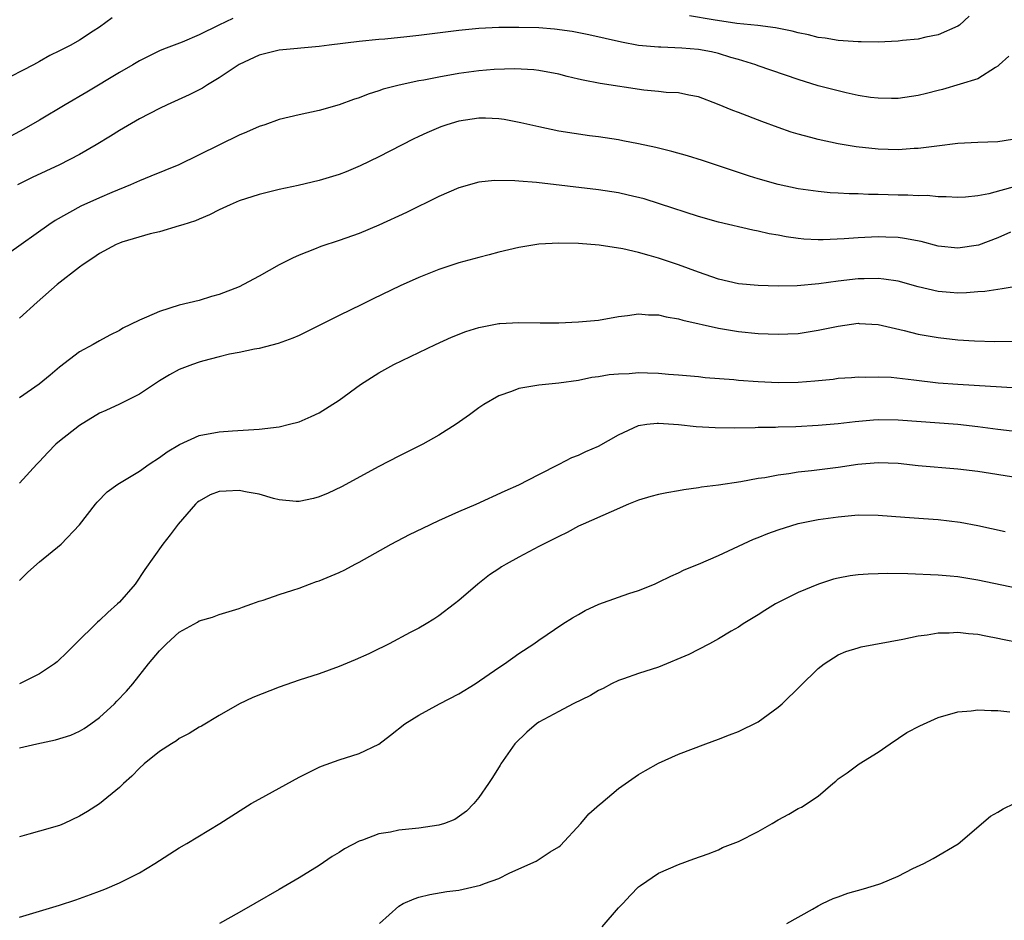
# Model space of a CAD drawing. Units: inches. Extents: x 2553000 to 2556000, y 1509000 to 1512000.
# Drawn here: x 2554321 to 2554420, y 1509103 to 1509194 of the extents above; entities that cross this region are included whole.
import ezdxf

# ---------------------------------------------------------------- set-up
doc = ezdxf.new("R2010")
doc.units = ezdxf.units.IN
doc.header["$MEASUREMENT"] = 0
doc.layers.add('LD25531509_2ft', color=93, linetype='Continuous')

msp = doc.modelspace()

# ---------------------------------------------------------------- linework, layer by layer
at = {"layer": 'LD25531509_2ft'}
for points, elevation in [([(2554330.285, 1509193.715), (2554329, 1509192.788), (2554328.374, 1509192.374), (2554327, 1509191.496), (2554326.119, 1509191), (2554325, 1509190.406), (2554324.036, 1509189.965), (2554323, 1509189.334), (2554322.405, 1509189), (2554319, 1509187.271)], 9594), ([(2554342.345, 1509193.655), (2554340.96, 1509193), (2554339, 1509192.011), (2554337.282, 1509191.282), (2554335.416, 1509190.584), (2554335, 1509190.401), (2554333, 1509189.414), (2554332.333, 1509189), (2554331, 1509188.23), (2554327.731, 1509186.269), (2554325.561, 1509185), (2554323, 1509183.457), (2554321.429, 1509182.571), (2554320.121, 1509181.879)], 9596), ([(2554416.103, 1509193.897), (2554415.149, 1509193), (2554415, 1509192.899), (2554413, 1509192.028), (2554411.774, 1509191.774), (2554411, 1509191.583), (2554409.438, 1509191.438), (2554409, 1509191.376), (2554407, 1509191.286), (2554405.302, 1509191.302), (2554405, 1509191.308), (2554403, 1509191.457), (2554401.679, 1509191.679), (2554401, 1509191.768), (2554400.034, 1509192.034), (2554399, 1509192.235), (2554398.4, 1509192.4), (2554396.729, 1509192.728), (2554394.94, 1509192.94), (2554392.835, 1509193.165), (2554390.474, 1509193.526), (2554388.089, 1509193.911)], 9596), ([(2554420.102, 1509189.898), (2554419.112, 1509189), (2554419, 1509188.878), (2554418.741, 1509188.741), (2554417, 1509187.622), (2554413.45, 1509186.55), (2554413, 1509186.455), (2554411.859, 1509186.141), (2554411, 1509185.939), (2554409, 1509185.652), (2554408.354, 1509185.646), (2554407, 1509185.667), (2554406.241, 1509185.758), (2554405, 1509185.956), (2554403.79, 1509186.21), (2554403, 1509186.4), (2554401, 1509186.92), (2554399, 1509187.529), (2554395, 1509188.905), (2554394.762, 1509189), (2554393, 1509189.555), (2554392.239, 1509189.761), (2554391, 1509190.155), (2554390.302, 1509190.302), (2554389, 1509190.539), (2554387.325, 1509190.675), (2554385.227, 1509190.772), (2554385, 1509190.768), (2554383, 1509190.957), (2554381.283, 1509191.283), (2554378.027, 1509192.027), (2554376.344, 1509192.344), (2554374.583, 1509192.583), (2554373, 1509192.715), (2554371, 1509192.767), (2554369, 1509192.746), (2554367, 1509192.65), (2554365, 1509192.458), (2554361, 1509191.937), (2554359.807, 1509191.808), (2554357.597, 1509191.598), (2554357, 1509191.56), (2554355, 1509191.364), (2554352, 1509191), (2554351, 1509190.859), (2554347, 1509190.483), (2554345.805, 1509190.195), (2554345, 1509189.992), (2554343, 1509189.053), (2554341, 1509187.696), (2554339.817, 1509187), (2554339.32, 1509186.681), (2554338.001, 1509185.999), (2554335.787, 1509185), (2554335, 1509184.623), (2554333, 1509183.605), (2554331, 1509182.447), (2554330.122, 1509181.878), (2554328.686, 1509181), (2554327, 1509180.04), (2554324.984, 1509179), (2554322.268, 1509177.731), (2554320.807, 1509177)], 9598), ([(2554420.458, 1509181.542), (2554419, 1509181.296), (2554417, 1509181.219), (2554415, 1509181.118), (2554412.879, 1509180.878), (2554411, 1509180.632), (2554410.616, 1509180.616), (2554409, 1509180.495), (2554407, 1509180.55), (2554404.791, 1509180.79), (2554403, 1509181.1), (2554401, 1509181.528), (2554400.256, 1509181.744), (2554399, 1509182.062), (2554398.281, 1509182.282), (2554397, 1509182.729), (2554395.339, 1509183.339), (2554393, 1509184.235), (2554392.437, 1509184.437), (2554390.919, 1509185.081), (2554389, 1509185.818), (2554388.039, 1509185.961), (2554387, 1509186.199), (2554385.765, 1509186.235), (2554385, 1509186.348), (2554383.523, 1509186.477), (2554379.154, 1509187.154), (2554377.465, 1509187.465), (2554377, 1509187.59), (2554375.835, 1509187.835), (2554375, 1509188.067), (2554373, 1509188.454), (2554372.515, 1509188.515), (2554370.61, 1509188.61), (2554368.534, 1509188.535), (2554367, 1509188.407), (2554365, 1509188.141), (2554363, 1509187.792), (2554361.482, 1509187.482), (2554361, 1509187.398), (2554359.023, 1509186.977), (2554357.432, 1509186.567), (2554357, 1509186.408), (2554355.913, 1509186.087), (2554355, 1509185.721), (2554354.443, 1509185.558), (2554353, 1509185.007), (2554351, 1509184.432), (2554349, 1509184.004), (2554347, 1509183.523), (2554345.554, 1509183), (2554345, 1509182.824), (2554343.735, 1509182.265), (2554343, 1509181.975), (2554336.936, 1509179), (2554334.151, 1509177.85), (2554333, 1509177.392), (2554332.127, 1509177), (2554330.229, 1509176.229), (2554329, 1509175.706), (2554327.136, 1509174.864), (2554324.58, 1509173.42), (2554323.944, 1509173), (2554319.88, 1509170.12)], 9600), ([(2554420.849, 1509176.849), (2554418.074, 1509176.074), (2554417, 1509175.892), (2554415.758, 1509175.758), (2554415, 1509175.719), (2554413.805, 1509175.805), (2554413, 1509175.805), (2554411.914, 1509175.914), (2554411, 1509175.906), (2554409.96, 1509175.96), (2554409, 1509175.959), (2554407, 1509176.014), (2554406.026, 1509176.026), (2554405, 1509176.087), (2554404.096, 1509176.097), (2554403, 1509176.168), (2554402.203, 1509176.203), (2554401, 1509176.311), (2554399, 1509176.588), (2554397, 1509177.016), (2554395, 1509177.582), (2554394.13, 1509177.871), (2554393, 1509178.218), (2554389.418, 1509179.418), (2554387.891, 1509179.892), (2554386.324, 1509180.324), (2554384.723, 1509180.723), (2554383, 1509181.103), (2554381.414, 1509181.414), (2554381, 1509181.493), (2554379, 1509181.794), (2554378.099, 1509181.901), (2554375, 1509182.383), (2554373, 1509182.791), (2554371.216, 1509183.216), (2554369.547, 1509183.547), (2554369, 1509183.616), (2554367.667, 1509183.666), (2554367, 1509183.668), (2554365, 1509183.36), (2554363.795, 1509183), (2554363.205, 1509182.794), (2554361.791, 1509182.209), (2554361, 1509181.821), (2554360.433, 1509181.567), (2554357, 1509179.799), (2554355.116, 1509178.883), (2554353.698, 1509178.302), (2554353, 1509178.037), (2554351, 1509177.419), (2554348.916, 1509176.916), (2554347, 1509176.509), (2554345, 1509176.03), (2554343, 1509175.378), (2554342.096, 1509175), (2554341, 1509174.48), (2554340.021, 1509173.979), (2554339, 1509173.569), (2554338.605, 1509173.395), (2554337.341, 1509173), (2554337, 1509172.875), (2554335, 1509172.282), (2554334.083, 1509172.083), (2554331.242, 1509171.242), (2554331, 1509171.156), (2554330.67, 1509171), (2554329, 1509170.113), (2554328.352, 1509169.648), (2554327.354, 1509169), (2554327, 1509168.75), (2554324.768, 1509167), (2554322.766, 1509165.234), (2554321, 1509163.629)], 9602), ([(2554420.255, 1509172.255), (2554419, 1509171.693), (2554417.045, 1509170.956), (2554415, 1509170.647), (2554413, 1509170.858), (2554411.307, 1509171.307), (2554409.631, 1509171.631), (2554409, 1509171.703), (2554407.759, 1509171.759), (2554407, 1509171.774), (2554405, 1509171.697), (2554403.589, 1509171.589), (2554401.494, 1509171.494), (2554401, 1509171.493), (2554399.566, 1509171.565), (2554399, 1509171.622), (2554397.79, 1509171.79), (2554397, 1509171.953), (2554396.089, 1509172.088), (2554395, 1509172.352), (2554394.442, 1509172.441), (2554391, 1509173.246), (2554389, 1509173.824), (2554385.096, 1509175.096), (2554383.574, 1509175.574), (2554381.973, 1509175.973), (2554381, 1509176.183), (2554379, 1509176.476), (2554372.786, 1509177.214), (2554371, 1509177.35), (2554370.599, 1509177.401), (2554368.576, 1509177.424), (2554367, 1509177.264), (2554365, 1509176.704), (2554363, 1509175.833), (2554359.77, 1509174.23), (2554357, 1509172.959), (2554355, 1509172.125), (2554353, 1509171.41), (2554351.191, 1509170.809), (2554350.533, 1509170.533), (2554349, 1509169.934), (2554348.345, 1509169.655), (2554347, 1509168.979), (2554345, 1509167.856), (2554343.434, 1509167), (2554343, 1509166.79), (2554341, 1509166.013), (2554340.209, 1509165.791), (2554339, 1509165.421), (2554337, 1509164.924), (2554335, 1509164.319), (2554333.726, 1509163.727), (2554333, 1509163.437), (2554332.127, 1509163), (2554331.359, 1509162.641), (2554331, 1509162.409), (2554330.055, 1509161.945), (2554329, 1509161.372), (2554328.365, 1509161), (2554327, 1509160.266), (2554325, 1509158.726), (2554324.071, 1509157.929), (2554322.971, 1509157.029), (2554321, 1509155.646)], 9604), ([(2554422.068, 1509167), (2554419.435, 1509166.565), (2554419, 1509166.518), (2554417.688, 1509166.313), (2554417, 1509166.266), (2554415.84, 1509166.16), (2554415, 1509166.148), (2554414.215, 1509166.216), (2554413, 1509166.292), (2554411, 1509166.764), (2554409, 1509167.335), (2554407.556, 1509167.556), (2554407, 1509167.608), (2554405.586, 1509167.586), (2554405, 1509167.56), (2554403, 1509167.33), (2554401.068, 1509167.068), (2554398.887, 1509166.887), (2554397, 1509166.857), (2554395, 1509166.905), (2554393, 1509167.075), (2554391, 1509167.529), (2554389, 1509168.232), (2554387, 1509168.978), (2554385, 1509169.65), (2554384.071, 1509169.929), (2554383, 1509170.222), (2554381.416, 1509170.584), (2554379.066, 1509170.934), (2554377, 1509171.103), (2554375, 1509171.161), (2554373, 1509171.052), (2554371, 1509170.705), (2554369, 1509170.231), (2554368.03, 1509169.97), (2554367, 1509169.722), (2554365, 1509169.165), (2554363, 1509168.496), (2554361, 1509167.707), (2554359.126, 1509166.874), (2554356.428, 1509165.571), (2554355.288, 1509165), (2554353, 1509163.912), (2554349, 1509161.904), (2554348.376, 1509161.624), (2554346.917, 1509161.083), (2554345, 1509160.581), (2554344.517, 1509160.517), (2554343, 1509160.189), (2554342.015, 1509160.015), (2554341, 1509159.77), (2554339.338, 1509159.338), (2554339, 1509159.24), (2554338.333, 1509159), (2554337, 1509158.484), (2554336.028, 1509157.972), (2554335, 1509157.354), (2554333, 1509156.005), (2554331, 1509155.019), (2554329.628, 1509154.372), (2554329, 1509154.112), (2554327, 1509152.895), (2554325, 1509151.302), (2554324.647, 1509151), (2554323.826, 1509150.174), (2554323, 1509149.273), (2554322.724, 1509149), (2554321, 1509147.117)], 9606), ([(2554321, 1509137.368), (2554321.826, 1509138.174), (2554323, 1509139.232), (2554325.165, 1509141), (2554327, 1509142.921), (2554328.608, 1509145), (2554328.788, 1509145.212), (2554329.761, 1509146.239), (2554330.856, 1509147), (2554333, 1509148.297), (2554333.997, 1509149), (2554335, 1509149.663), (2554335.768, 1509150.231), (2554337.019, 1509150.981), (2554339, 1509151.863), (2554341, 1509152.233), (2554342.344, 1509152.344), (2554345, 1509152.517), (2554347, 1509152.76), (2554348.039, 1509153), (2554349, 1509153.248), (2554350.221, 1509153.779), (2554351, 1509154.147), (2554353, 1509155.43), (2554355.163, 1509157), (2554357, 1509158.167), (2554358.481, 1509159), (2554361, 1509160.196), (2554362.653, 1509161), (2554364.271, 1509161.73), (2554365.714, 1509162.286), (2554367, 1509162.696), (2554369, 1509163.087), (2554369.094, 1509163.094), (2554371, 1509163.186), (2554373.16, 1509163.16), (2554375, 1509163.182), (2554377, 1509163.258), (2554379, 1509163.437), (2554381, 1509163.788), (2554381.906, 1509163.906), (2554383, 1509164.084), (2554383.982, 1509163.982), (2554385, 1509163.982), (2554385.761, 1509163.761), (2554387, 1509163.568), (2554387.426, 1509163.426), (2554391, 1509162.634), (2554393, 1509162.305), (2554395, 1509162.103), (2554397, 1509162.027), (2554397.944, 1509162.056), (2554399, 1509162.114), (2554399.78, 1509162.22), (2554401, 1509162.417), (2554403, 1509162.849), (2554405, 1509163.117), (2554405.114, 1509163.114), (2554407, 1509162.989), (2554409.603, 1509162.397), (2554411, 1509162.046), (2554413, 1509161.689), (2554415, 1509161.461), (2554416.638, 1509161.362), (2554418.692, 1509161.308), (2554420.672, 1509161.328)], 9608), ([(2554421, 1509156.632), (2554415, 1509156.976), (2554413, 1509157.125), (2554410.565, 1509157.435), (2554408.316, 1509157.684), (2554407, 1509157.736), (2554405.704, 1509157.704), (2554405, 1509157.719), (2554404.34, 1509157.66), (2554403, 1509157.577), (2554402.497, 1509157.503), (2554400.676, 1509157.324), (2554399, 1509157.189), (2554397, 1509157.157), (2554395, 1509157.251), (2554393, 1509157.402), (2554392.543, 1509157.457), (2554389.671, 1509157.67), (2554389, 1509157.749), (2554387, 1509157.922), (2554386.014, 1509157.986), (2554385, 1509158.094), (2554383.885, 1509158.115), (2554383, 1509158.152), (2554382.074, 1509158.074), (2554381, 1509158.028), (2554380.044, 1509157.956), (2554379, 1509157.757), (2554378.315, 1509157.685), (2554377, 1509157.399), (2554375, 1509157.124), (2554373, 1509156.924), (2554371, 1509156.573), (2554370.283, 1509156.283), (2554369, 1509155.845), (2554367.506, 1509155), (2554367, 1509154.644), (2554366.064, 1509153.936), (2554364.72, 1509153), (2554363, 1509151.919), (2554361.381, 1509151), (2554359.802, 1509150.198), (2554359, 1509149.811), (2554357, 1509148.783), (2554353.262, 1509146.737), (2554351.913, 1509146.087), (2554351, 1509145.719), (2554350.432, 1509145.568), (2554349, 1509145.278), (2554348.72, 1509145.28), (2554347, 1509145.448), (2554346.438, 1509145.562), (2554345, 1509145.994), (2554343.805, 1509146.195), (2554343, 1509146.38), (2554341.684, 1509146.315), (2554341, 1509146.254), (2554340.079, 1509145.92), (2554339, 1509145.315), (2554338.813, 1509145.187), (2554338.621, 1509145), (2554336.886, 1509143), (2554336.085, 1509141.915), (2554335.343, 1509141), (2554333.542, 1509138.458), (2554332.563, 1509137), (2554331, 1509135.192), (2554330.811, 1509135), (2554329.846, 1509134.154), (2554329, 1509133.337), (2554328.808, 1509133.192), (2554326.586, 1509131), (2554325.806, 1509130.194), (2554324.781, 1509129.219), (2554324.502, 1509129), (2554323, 1509127.998), (2554321.008, 1509127)], 9610), ([(2554321, 1509120.591), (2554322.717, 1509121), (2554324.611, 1509121.389), (2554326.137, 1509121.863), (2554327, 1509122.257), (2554327.473, 1509122.527), (2554328.143, 1509123), (2554329, 1509123.633), (2554330.495, 1509125), (2554330.75, 1509125.25), (2554331.724, 1509126.276), (2554332.352, 1509127), (2554333.927, 1509129), (2554335, 1509130.295), (2554335.703, 1509131), (2554337, 1509132.166), (2554338.816, 1509133.184), (2554339, 1509133.311), (2554340.316, 1509133.684), (2554341, 1509133.945), (2554343, 1509134.55), (2554343.321, 1509134.679), (2554344.25, 1509135), (2554345, 1509135.28), (2554345.387, 1509135.387), (2554347, 1509135.95), (2554348.371, 1509136.371), (2554349, 1509136.587), (2554350.051, 1509137), (2554350.748, 1509137.252), (2554351, 1509137.326), (2554353, 1509138.162), (2554353.564, 1509138.436), (2554354.614, 1509139), (2554355, 1509139.19), (2554358.214, 1509141), (2554360.042, 1509141.958), (2554361.392, 1509142.608), (2554363, 1509143.35), (2554365, 1509144.25), (2554366.725, 1509145), (2554369.656, 1509146.344), (2554371, 1509146.936), (2554373, 1509147.981), (2554375.065, 1509149), (2554376.334, 1509149.666), (2554377, 1509149.905), (2554377.732, 1509150.268), (2554379, 1509150.822), (2554381, 1509151.932), (2554383, 1509152.867), (2554383.844, 1509153), (2554384.872, 1509153.128), (2554385, 1509153.129), (2554387, 1509152.994), (2554388.788, 1509152.789), (2554390.679, 1509152.679), (2554392.656, 1509152.656), (2554394.689, 1509152.689), (2554395, 1509152.71), (2554396.714, 1509152.714), (2554397, 1509152.733), (2554398.766, 1509152.766), (2554401, 1509152.905), (2554403, 1509153.096), (2554404.703, 1509153.297), (2554406.547, 1509153.453), (2554407, 1509153.477), (2554409, 1509153.461), (2554415, 1509153.014), (2554417, 1509152.79), (2554419, 1509152.52), (2554421, 1509152.292)], 9612), ([(2554421, 1509147.652), (2554417, 1509148.263), (2554415, 1509148.516), (2554411, 1509148.85), (2554409, 1509149.064), (2554407, 1509149.156), (2554404.981, 1509148.981), (2554403, 1509148.672), (2554400.34, 1509148.34), (2554399, 1509148.204), (2554398.046, 1509148.046), (2554397, 1509147.919), (2554395.652, 1509147.652), (2554395, 1509147.558), (2554393.234, 1509147.234), (2554391, 1509146.914), (2554389.3, 1509146.7), (2554389, 1509146.641), (2554387.547, 1509146.453), (2554387, 1509146.344), (2554385.85, 1509146.15), (2554385, 1509145.971), (2554384.238, 1509145.762), (2554383, 1509145.395), (2554382.009, 1509145), (2554380.244, 1509144.244), (2554377.446, 1509143), (2554377, 1509142.789), (2554375.852, 1509142.149), (2554375, 1509141.771), (2554373, 1509140.761), (2554371, 1509139.696), (2554369.736, 1509139), (2554369.282, 1509138.718), (2554369, 1509138.509), (2554368.08, 1509137.92), (2554366.909, 1509137), (2554365, 1509135.355), (2554364.553, 1509135), (2554363, 1509133.829), (2554362.505, 1509133.495), (2554361.722, 1509133), (2554361, 1509132.582), (2554360.132, 1509132.132), (2554358.023, 1509131), (2554357.337, 1509130.663), (2554357, 1509130.519), (2554355.989, 1509130.011), (2554354.603, 1509129.397), (2554353, 1509128.727), (2554351, 1509128.012), (2554349, 1509127.356), (2554347, 1509126.661), (2554344.361, 1509125.639), (2554343.029, 1509125), (2554341, 1509123.832), (2554339.226, 1509122.774), (2554339, 1509122.657), (2554337.99, 1509122.01), (2554337, 1509121.527), (2554336.704, 1509121.296), (2554336.201, 1509121), (2554335, 1509120.228), (2554333.49, 1509119), (2554333, 1509118.558), (2554332.255, 1509117.745), (2554331.399, 1509117), (2554331, 1509116.616), (2554329.009, 1509114.991), (2554327.792, 1509114.208), (2554327, 1509113.749), (2554325.454, 1509113), (2554325, 1509112.82), (2554323, 1509112.228), (2554321.926, 1509111.925), (2554321, 1509111.689)], 9614), ([(2554321, 1509103.619), (2554325, 1509104.826), (2554326.637, 1509105.363), (2554328.115, 1509105.884), (2554329, 1509106.223), (2554329.556, 1509106.444), (2554331, 1509107.076), (2554333, 1509108.08), (2554334.535, 1509109), (2554337, 1509110.561), (2554337.76, 1509111), (2554341.059, 1509113), (2554343.458, 1509114.542), (2554344.211, 1509115), (2554345, 1509115.454), (2554349, 1509117.643), (2554351, 1509118.654), (2554351.239, 1509118.761), (2554353, 1509119.394), (2554355, 1509120.005), (2554357, 1509120.964), (2554358.157, 1509121.843), (2554359.58, 1509123), (2554361, 1509123.87), (2554363.071, 1509125), (2554365, 1509126.007), (2554366.638, 1509127), (2554369, 1509128.648), (2554369.568, 1509129), (2554371, 1509130.053), (2554372.512, 1509131), (2554373, 1509131.368), (2554375.404, 1509133), (2554376.377, 1509133.623), (2554377, 1509133.942), (2554377.666, 1509134.334), (2554379.026, 1509134.974), (2554381, 1509135.69), (2554382.043, 1509136.043), (2554383, 1509136.342), (2554384.591, 1509137), (2554385, 1509137.178), (2554386.227, 1509137.773), (2554387, 1509138.115), (2554387.584, 1509138.416), (2554389, 1509138.974), (2554391, 1509139.848), (2554394.519, 1509141.481), (2554395, 1509141.66), (2554395.951, 1509142.049), (2554397, 1509142.439), (2554399, 1509143.06), (2554401, 1509143.449), (2554403, 1509143.738), (2554405, 1509143.918), (2554407, 1509143.915), (2554409.687, 1509143.687), (2554411.556, 1509143.556), (2554413, 1509143.477), (2554415.212, 1509143.212), (2554417, 1509142.861), (2554419.727, 1509142.273)], 9616), ([(2554421, 1509136.564), (2554417, 1509137.4), (2554415, 1509137.717), (2554414.202, 1509137.798), (2554413, 1509137.9), (2554409.975, 1509138.024), (2554407.944, 1509138.056), (2554407, 1509138.037), (2554406.006, 1509137.994), (2554405, 1509137.926), (2554404.196, 1509137.804), (2554403, 1509137.586), (2554402.527, 1509137.473), (2554401.011, 1509137), (2554399, 1509136.164), (2554396.722, 1509135), (2554395.644, 1509134.356), (2554395, 1509133.922), (2554393.481, 1509133), (2554393, 1509132.688), (2554392.27, 1509132.27), (2554391, 1509131.493), (2554390.118, 1509131), (2554389, 1509130.456), (2554388.046, 1509129.954), (2554385, 1509128.672), (2554383, 1509128.035), (2554381.5, 1509127.5), (2554381, 1509127.338), (2554380.299, 1509127), (2554379.457, 1509126.543), (2554379, 1509126.328), (2554378.175, 1509125.824), (2554376.45, 1509125), (2554375, 1509124.24), (2554373, 1509123.145), (2554372.774, 1509123), (2554371.826, 1509122.174), (2554370.607, 1509121), (2554369.21, 1509119), (2554369.139, 1509118.861), (2554368.382, 1509117.618), (2554367.97, 1509117), (2554367, 1509115.626), (2554366.518, 1509115), (2554365.763, 1509114.237), (2554364.592, 1509113.408), (2554363.564, 1509113), (2554363, 1509112.832), (2554361, 1509112.538), (2554359, 1509112.327), (2554358.145, 1509112.145), (2554357, 1509111.961), (2554355.334, 1509111.334), (2554355, 1509111.231), (2554353.541, 1509110.459), (2554353, 1509110.094), (2554352.314, 1509109.686), (2554351, 1509108.802), (2554349, 1509107.578), (2554347, 1509106.39), (2554344.557, 1509105), (2554343, 1509104.088), (2554341.019, 1509103)], 9618), ([(2554357.039, 1509103), (2554359, 1509104.726), (2554359.424, 1509105), (2554360.529, 1509105.471), (2554361, 1509105.634), (2554362.105, 1509105.895), (2554363.812, 1509106.188), (2554365, 1509106.324), (2554367.174, 1509106.826), (2554367.563, 1509107), (2554369, 1509107.512), (2554370.028, 1509108.028), (2554371, 1509108.453), (2554372.75, 1509109.25), (2554374.165, 1509110.165), (2554375, 1509110.656), (2554375.19, 1509110.81), (2554377.218, 1509113), (2554378.037, 1509113.963), (2554379.101, 1509114.899), (2554379.234, 1509115), (2554381, 1509116.53), (2554383, 1509117.91), (2554383.684, 1509118.316), (2554385, 1509119.04), (2554387, 1509119.963), (2554389.754, 1509121), (2554391, 1509121.441), (2554392.109, 1509121.891), (2554393, 1509122.233), (2554395, 1509123.207), (2554397, 1509124.652), (2554397.375, 1509125), (2554401, 1509128.523), (2554401.611, 1509129), (2554403, 1509129.912), (2554403.768, 1509130.233), (2554405, 1509130.618), (2554405.293, 1509130.708), (2554409.478, 1509131.478), (2554411, 1509131.809), (2554411.91, 1509131.91), (2554413, 1509132.104), (2554414.104, 1509132.104), (2554415, 1509132.169), (2554416.039, 1509132.039), (2554417, 1509131.965), (2554417.794, 1509131.794), (2554419, 1509131.58), (2554419.469, 1509131.469), (2554421.152, 1509131.152)], 9620), ([(2554379.345, 1509102.655), (2554381, 1509104.566), (2554381.426, 1509105), (2554382.179, 1509105.821), (2554383, 1509106.672), (2554383.187, 1509106.813), (2554385, 1509108.035), (2554387, 1509108.904), (2554388.529, 1509109.47), (2554389.985, 1509109.985), (2554391, 1509110.387), (2554391.406, 1509110.594), (2554393, 1509111.214), (2554395, 1509112.217), (2554396.372, 1509113), (2554397, 1509113.378), (2554398.048, 1509113.952), (2554399, 1509114.507), (2554399.339, 1509114.661), (2554401, 1509115.758), (2554402.463, 1509117), (2554402.762, 1509117.238), (2554403, 1509117.477), (2554403.91, 1509118.09), (2554405.11, 1509119), (2554407, 1509120.147), (2554408.202, 1509121), (2554409.89, 1509122.11), (2554411.192, 1509122.809), (2554413, 1509123.625), (2554415, 1509124.21), (2554416.307, 1509124.307), (2554417, 1509124.392), (2554418.324, 1509124.324), (2554419, 1509124.326), (2554420.181, 1509124.181)], 9622), ([(2554397.86, 1509103), (2554400.426, 1509104.426), (2554401, 1509104.775), (2554401.432, 1509105), (2554402.49, 1509105.51), (2554403, 1509105.668), (2554403.975, 1509106.025), (2554405.534, 1509106.466), (2554407.071, 1509106.929), (2554407.266, 1509107), (2554409, 1509107.727), (2554410.489, 1509108.489), (2554411.57, 1509109), (2554412.5, 1509109.5), (2554415.029, 1509110.971), (2554418.267, 1509113.733), (2554419, 1509114.13), (2554419.528, 1509114.472), (2554420.625, 1509115)], 9624)]:
    msp.add_lwpolyline(points, dxfattribs=dict(at, elevation=elevation))

doc.saveas('drawing.dxf')
